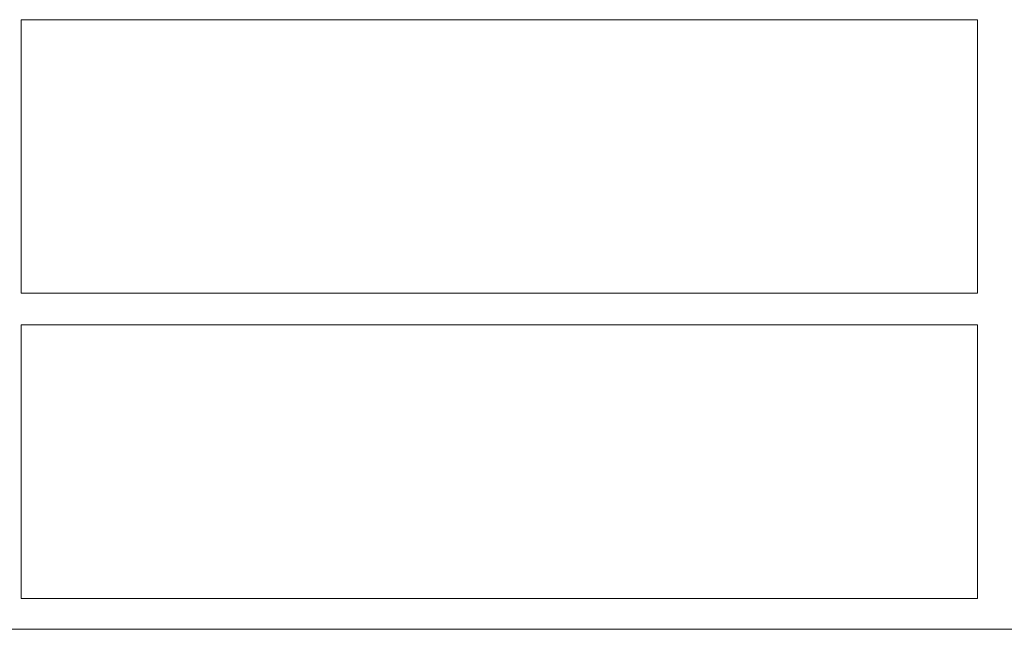
# Model space of a CAD drawing. Units: millimetres. Extents: x 4147 to 15645, y 4371 to 7145.
# Drawn here: x 14806 to 14951, y 5193 to 5283 of the extents above; entities that cross this region are included whole.
import ezdxf

# ---------------------------------------------------------------- set-up
doc = ezdxf.new("R2010")
doc.units = ezdxf.units.MM
doc.header["$LTSCALE"] = 10
doc.layers.add('DUENN-18', color=152, linetype='Continuous', lineweight=5)

msp = doc.modelspace()

# ---------------------------------------------------------------- linework, layer by layer
at = {"layer": 'DUENN-18'}
for p, q in [((14806.07, 5282.54), (14946.67, 5282.54)), ((14806.07, 5242.34), (14806.07, 5282.54)), ((14946.67, 5282.54), (14946.67, 5242.34)), ((14946.67, 5242.34), (14806.07, 5242.34)), ((14806.07, 5237.72), (14946.67, 5237.72)), ((14806.07, 5197.48), (14806.07, 5237.72)), ((14946.67, 5197.48), (14806.07, 5197.48)), ((14876.37, 5192.98), (14688.26, 5192.98)), ((15064.48, 5192.98), (14876.37, 5192.98))]:
    msp.add_line(p, q, dxfattribs=at)
at = {"layer": 'DUENN-18', "flags": 128}
msp.add_lwpolyline([(14946.67, 5237.72), (14946.67, 5216.95), (14946.67, 5197.48)], dxfattribs=at)

doc.saveas('drawing.dxf')
